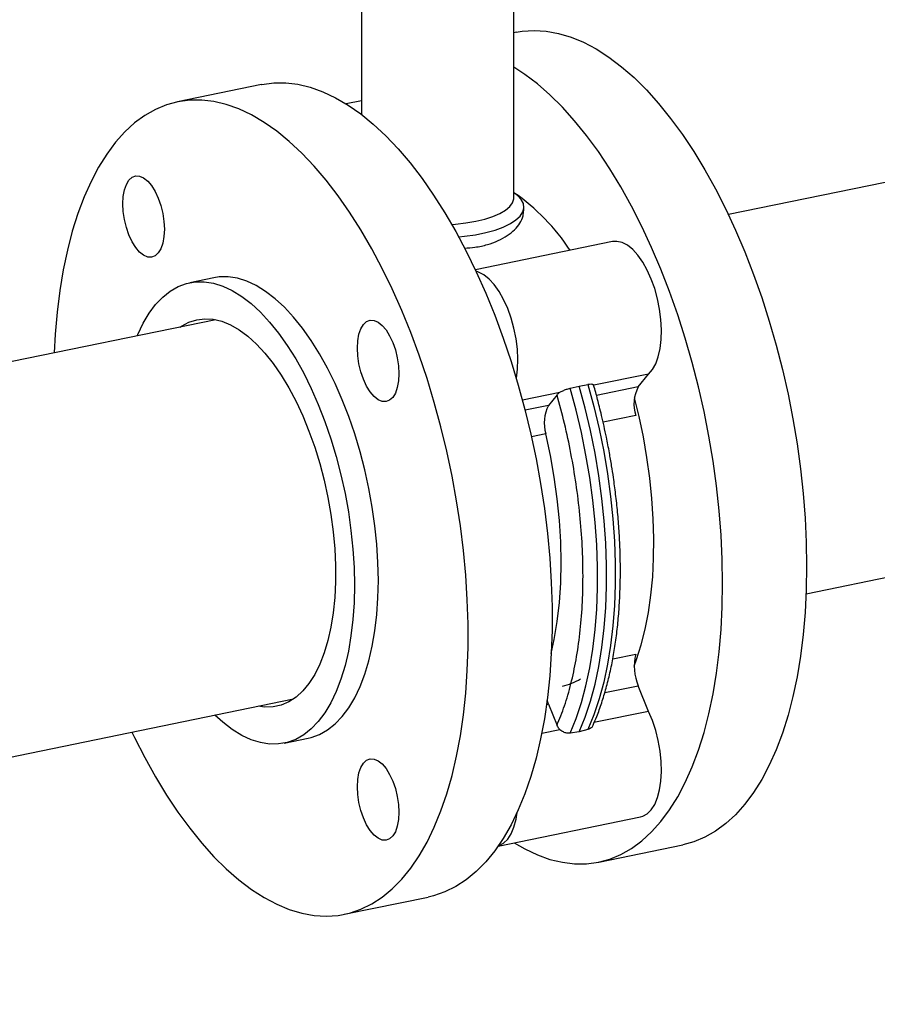
# Model space of a CAD drawing. Extents: x -125.3 to -107.2, y -65.1 to -57.
# Drawn here: x -119.3 to -119.1, y -61.4 to -61.1 of the extents above; entities that cross this region are included whole.
import ezdxf

# ---------------------------------------------------------------- set-up
doc = ezdxf.new("R2010")
doc.units = 0
doc.header["$MEASUREMENT"] = 0
doc.layers.get('0').update_dxf_attribs({"linetype": 'CONTINUOUS'})
doc.layers.add('LINES', color=7, linetype='CONTINUOUS')

# ---------------------------------------------------------------- blocks, each defined once
blk = doc.blocks.new('A$C2579555F')
at = {"color": 7, "linetype": 'CONTINUOUS'}
for p, q in [((5.415076693622709, 0.3543413984685557), (5.066329864289273, 0.2828067146125335)), ((5.010617599814722, 0.2871724834853069), (5.010617599814722, 0.3514294680604308)), ((4.970996627711443, 0.3454103117646525), (4.970996627711443, 0.3087825599620615)), ((5.01119405266266, 0.3301145945561572), (5.010617694370055, 0.3299963723824106)), ((4.945092093056815, 0.3165558109775191), (4.923273681716083, 0.312080435070925)), ((4.970996713190246, 0.3123434851657407), (4.967041091192925, 0.3115321109961968)), ((5.013216075739692, 0.2838549793620615), (5.013229848382267, 0.2846827688311322)), ((5.036273432635141, 0.2757618786658256), (5.000607018486562, 0.2684460109767244)), ((4.932648381669097, 0.2663768003949372), (4.926432254207867, 0.2651017530673485)), ((5.086521473900305, 0.1843681644851998), (5.435268303233741, 0.2559028483412149)), ((4.93321945566332, 0.2555032090374354), (4.546680606532391, 0.1762166548815145)), ((5.045596119793032, 0.2413977723978746), (5.031347385181817, 0.2384750828132525)), ((5.042915709118276, 0.2380361989167881), (5.045596119793032, 0.2413977723978746)), ((5.025241295977452, 0.2377225474059657), (5.027598014043662, 0.2382569638597545)), ((5.027598014043662, 0.2382569638597545), (5.029852862490415, 0.2386684684146729)), ((5.042915709118276, 0.2380361989167881), (5.032079613079475, 0.2358135071553988)), ((5.012829234799469, 0.2346766539193368), (5.022548323027593, 0.2366702258898599)), ((5.021821281553429, 0.2360340351717412), (5.019605347834016, 0.2332547953747763)), ((5.019605347834016, 0.2332547953747763), (5.013529721564183, 0.2320085675444901)), ((5.042250726880184, 0.2306733915305159), (5.033775027517777, 0.2289348625365548)), ((5.018940365595924, 0.2258919879885113), (5.015180091600598, 0.2251206834522606)), ((5.036301248274725, 0.1674456015358885), (5.042250726880184, 0.1686659540533952)), ((5.034229141273428, 0.1587029645275209), (5.042915709118276, 0.1604847467039008)), ((5.045596119793032, 0.153824350453462), (5.042915709118276, 0.1604847467039008)), ((4.566872216143423, 0.07777810475418079), (4.953411065274352, 0.1570646589101017)), ((5.019605347834016, 0.1557033431618891), (5.019248938914103, 0.1566992482442799)), ((5.019101924129956, 0.1556000812753666), (5.019605347834016, 0.1557033431618891)), ((5.019605347834016, 0.1557033431618891), (5.021821281553429, 0.1501969195502326)), ((5.045596119793032, 0.153824350453462), (5.031347385181817, 0.1509016608688398)), ((5.017856236728861, 0.1481343667796509), (5.022548323027593, 0.1490968039454543)), ((5.027598014043662, 0.1485147570955903), (5.025241295977452, 0.148165942732966)), ((5.029852862490415, 0.1491118637416733), (5.027598014043662, 0.1485147570955903)), ((4.950950627682118, 0.1455692422701063), (4.957166755143348, 0.1468442895976949)), ((5.006558868404724, 0.1188747543249917), (5.043542422874978, 0.1264607928330932)), ((5.03264329800686, 0.1146994224362174), (5.054461826042939, 0.1191748222792768)), ((4.966541455096362, 0.1011406627940445), (4.988359866437094, 0.1056160387006386))]:
    blk.add_line(p, q, dxfattribs=at)
at = {"color": 7, "linetype": 'CONTINUOUS', "flags": 128}
for points in [[(5.01119405266266, 0.3301145945561572), (5.01279715168728, 0.3303861299816973), (5.015880728898296, 0.3305978457608063), (5.01902723350652, 0.3304154815074014), (5.022225077168969, 0.3298396499048479), (5.025462402046387, 0.3288724520253581), (5.028727080803094, 0.3275175560533015), (5.03200698610344, 0.3257799842145701), (5.035289990611801, 0.3236661600105464), (5.038563832244321, 0.3211839596471648), (5.041816383665392, 0.3183425934321775), (5.045035517539318, 0.3151526729488765), (5.048209106530493, 0.3116261165880445), (5.051325562295929, 0.30777594383202), (5.054373161744522, 0.3036165481442907), (5.057340720777816, 0.2991632981225507), (5.060217055297414, 0.2944328534273168), (5.062991385449379, 0.2894428687929604), (5.065653605120687, 0.2842117652123619), (5.068193742946448, 0.2787590458655487), (5.070602231806333, 0.2731050830490744), (5.072870178320869, 0.2672708421266208), (5.074989228103263, 0.261277995936716), (5.076951431011267, 0.2551488660089873), (5.078749510643505, 0.2489062567275724), (5.080376729591251, 0.242573412292046), (5.08182702418668, 0.2361738944374565), (5.083095139251057, 0.2297314286649339), (5.084176223850065, 0.2232700506564029), (5.085066235538534, 0.2168138260302044), (5.085761940360257, 0.2103867165114224), (5.086260643351778, 0.2040127064068784), (5.086560727535002, 0.1977153449744762), (5.086660845428199, 0.1915182124438033)], [(5.064842317392134, 0.1870428126007511), (5.064742199498937, 0.193239945131424), (5.064442115315714, 0.1995373065638262), (5.063943412324178, 0.2059113166683701), (5.063247707502455, 0.2123384261871522), (5.062357695814001, 0.2187946508133507), (5.061276611214979, 0.2252560288218817), (5.060008496150616, 0.2316984945943972), (5.058558201555172, 0.2380980124489938), (5.056930982607426, 0.2444308568845202), (5.055132902975203, 0.250673466165928), (5.053170700067199, 0.2568025960936566), (5.051051650284805, 0.2627954422835685), (5.048783703770269, 0.2686296832060222), (5.04637521491037, 0.2742836460224964), (5.043835077084609, 0.2797363653693026), (5.041172857413315, 0.2849674689499011), (5.03839852726135, 0.2899574535842646), (5.035522192741752, 0.2946878982794985), (5.032554633708443, 0.2991411483012456), (5.029507034259851, 0.3033005439889678), (5.026390578494414, 0.3071507167449923), (5.023216989503254, 0.3106772731058243), (5.019997855629313, 0.3138671935891253), (5.016745304208257, 0.3167085598041126), (5.013471462575723, 0.3191907601674941), (5.010617631001182, 0.3210495269360223)], [(4.945092093056815, 0.3165558109775191), (4.945180757355232, 0.3165738021510691), (4.94822835680381, 0.3169824701807187), (4.951344812569246, 0.3169971727472358), (4.954518536308598, 0.3166178612579102), (4.957737535434362, 0.315846026937848), (4.960990086855418, 0.3146844279403638), (4.964263928487938, 0.3131374608995543), (4.967546932996299, 0.3112108408067371), (4.970826838296659, 0.3089117825917427), (4.97409165180153, 0.3062487051339104), (4.97732884193077, 0.3032317602614256), (4.98052682034141, 0.2998718734156682), (4.983673324949621, 0.2961817859051905), (4.986756767412459, 0.292175146999071), (4.989765694135158, 0.2878668456002416), (4.992688921019251, 0.2832729115824648), (4.995515668210857, 0.2784103856380327), (4.998235155856051, 0.2732974893093854), (5.000837547338151, 0.267953091794837), (5.003313006040457, 0.2623971644194896), (5.005652369087144, 0.2566503502989761), (5.007846877846916, 0.250734067197385), (5.009888447429333, 0.2446702629673041), (5.011769397188488, 0.2384815656417985), (5.013482854967521, 0.2321909008497087), (5.015022352854075, 0.2258217405706802), (5.016382231424842, 0.2193977362951358), (5.017557370249236, 0.2129428140099492), (5.018543322637498, 0.206481044046086), (5.019336585137111, 0.2000363571569039), (5.019934058540088, 0.1936328210852167), (5.020333721623814, 0.1872941393758865), (5.020533822662003, 0.1810440386731429), (5.020533822662003, 0.1749056646752862), (5.020333721623814, 0.168901831407311), (5.019934058540088, 0.1630550212208988), (5.019336585137111, 0.1573868048837426), (5.018543322637498, 0.1519183983908761), (5.017557370249236, 0.1466700552419695), (5.016382231424842, 0.1416613983735218), (5.015022352854075, 0.1369110136983309), (5.013482854967521, 0.1324365352507257), (5.011769397188488, 0.128254651349657), (5.009888447429333, 0.1243808620067526), (5.007846877846916, 0.1208296528941517), (5.005652369087144, 0.1176141826267667), (5.003313006040457, 0.114746461158326), (5.000837547338151, 0.1122371226880929), (4.998235155856051, 0.1100955299641413), (4.995515668210857, 0.1083295542321849), (4.992688921019251, 0.1069459373654524), (4.989765694135158, 0.1059496642639033), (4.988359866437094, 0.1056160387006386)], [(4.911405601553639, 0.1484485380801885), (4.912081902638334, 0.1470434917688195), (4.914744122309642, 0.1418123892952678), (4.917518587209784, 0.1368223185444464), (4.920394786981191, 0.132091959227651), (4.9233623460145, 0.1276387092059039), (4.926409945463092, 0.1234793076139269), (4.929526401228529, 0.119629131905775), (4.932700124967866, 0.1161025034510743), (4.93591912409363, 0.1129126540776042), (4.939171675514686, 0.1100712977030369), (4.94244551714722, 0.1075891012758206), (4.945728521655568, 0.1054752691994665), (4.949008426955928, 0.1037376953926454), (4.952273240460798, 0.1023827145341727), (4.955510430590039, 0.1014156054772641), (4.958708409000678, 0.1008396860361742), (4.961854913608889, 0.1006573227668142), (4.964938356071741, 0.1008691234323322), (4.967947282794412, 0.1014742883573092), (4.970870509678534, 0.1024705614588584), (4.973697256870125, 0.1038541783255909), (4.976416744515333, 0.1056201540575543), (4.979019135997433, 0.1077617467814989), (4.981494594699726, 0.110271085251739), (4.983833957746413, 0.1131388067201726), (4.986028466506184, 0.1163542769875505), (4.988070036088601, 0.1199054861001656), (4.98995098584777, 0.12377927544307), (4.991664443626803, 0.1279611593441388), (4.993203941513343, 0.1324356377917368), (4.99456382008411, 0.1371860224669277), (4.995738958908504, 0.1421946793353754), (4.996724911296766, 0.1474430224842749), (4.997518173796379, 0.1529114289771485), (4.998115647199356, 0.1585796453143047), (4.998515310283082, 0.1644264555007169), (4.998715411321285, 0.1704302887686922), (4.998715411321285, 0.1765686627665488), (4.998515310283082, 0.1828187634692924), (4.998115647199356, 0.1891574451786298), (4.997518173796379, 0.195560981250317), (4.996724911296766, 0.2020056681394848), (4.995738958908504, 0.2084674381033622), (4.99456382008411, 0.2149223603885488), (4.993203941513343, 0.2213463646640861), (4.991664443626803, 0.2277155249431146), (4.98995098584777, 0.2340061897351973), (4.988070036088601, 0.2401948870607171), (4.986028466506184, 0.2462586912907909), (4.983833957746413, 0.252174974392382), (4.981494594699726, 0.2579217885129026), (4.979019135997433, 0.2634777158882429), (4.976416744515333, 0.2688221134027913), (4.973697256870125, 0.2739350097314386), (4.970870509678534, 0.2787975356758707), (4.967947282794412, 0.2833914696936475), (4.964938356071741, 0.2876997710924769), (4.961854913608889, 0.2917064099985964), (4.958708409000678, 0.2953964975090742), (4.955510430590039, 0.2987563843548315), (4.952273240460798, 0.3017733292273164), (4.949008426955928, 0.3044364066851486), (4.945728521655568, 0.306735464900143), (4.94244551714722, 0.3086620849929602), (4.939171675514686, 0.3102090520337626), (4.93591912409363, 0.311370651031261), (4.932700124967866, 0.3121424853513233), (4.929526401228529, 0.3125217968406417), (4.926409945463092, 0.3125070942741175), (4.9233623460145, 0.312098426244475), (4.920394786981191, 0.3112973969069017), (4.917518587209784, 0.3101068185611169), (4.914744122309642, 0.3085313277639585), (4.912081902638334, 0.3065766590040937), (4.909541899560736, 0.3042500435489899), (4.907133275952674, 0.3015603280475574), (4.904865329438152, 0.2985172838891827), (4.902746279655744, 0.2951323849580092), (4.90078407674774, 0.2914181684209609), (4.898985997115517, 0.2873884834827152), (4.897358778167771, 0.2830582825100265), (4.895908483572342, 0.2784436645883943), (4.894640503256142, 0.2735618046710471), (4.893559418657119, 0.2684309341569104), (4.89266940696865, 0.2630700606463137), (4.89197356739875, 0.2574992487029206), (4.891474864407243, 0.2517390000637576), (4.891213991942607, 0.2468870886995447)], [(4.909071763182084, 0.2855939903937141), (4.909175249779622, 0.2874937322869826), (4.909481532378848, 0.2891932336437506), (4.909979022636804, 0.2906270582620607), (4.910648586312803, 0.2917401286810843), (4.911464351757459, 0.2924897478181663), (4.912395057394434, 0.2928470685071431), (4.913404860209468, 0.2927983751359591), (4.914455087476668, 0.2923455014519334), (4.915505314743868, 0.2915058442358855), (4.916515252307079, 0.2903116747855847), (4.917445957944054, 0.2888089203107711), (4.91826172338871, 0.2870553260557713), (4.918931152316532, 0.2851182962093546), (4.919428642574488, 0.2830722026555748), (4.919734925173714, 0.2809957545787753), (4.919838411771238, 0.2789686501333861), (4.919734925173714, 0.2770689082401105), (4.919428642574488, 0.2753694068833425), (4.918931152316532, 0.2739355822650325), (4.91826172338871, 0.2728224210553449), (4.917445957944054, 0.272072801918263), (4.916515252307079, 0.2717154891016236), (4.915505314743868, 0.2717642496464663), (4.914455087476668, 0.2722171390751598), (4.913404860209468, 0.2730567805465398), (4.912395057394434, 0.274250882823182), (4.911464351757459, 0.2757536294256653), (4.910648586312803, 0.2775072236806579), (4.909979022636804, 0.2794443443177386), (4.909481532378848, 0.2814904378715255), (4.909175249779622, 0.2835668859483178), (4.909071763182084, 0.2855939903937141)], [(4.994472504654098, 0.2802557460751345), (4.995477583536072, 0.2803326650552052), (4.998169976382457, 0.2806383827948125), (5.000712384650726, 0.2810771824285894), (5.003053209650886, 0.281640027881366), (5.00514462564179, 0.2823155613647685), (5.006944303830139, 0.283089904213746), (5.008415537444108, 0.2839473458881798), (5.009528058600793, 0.2848705115281334), (5.010259708146634, 0.285840483354697), (5.010595222923826, 0.286837546934926), (5.010617599814722, 0.2871724834853069)], [(4.996287319992859, 0.2770053400039316), (4.997833217442107, 0.2771649990447855), (5.000667434750497, 0.277575318667509), (5.003317819350997, 0.2781189635369259), (5.005735125809409, 0.2787858324671149), (5.007874519275617, 0.2795633016768804), (5.009695781146931, 0.2804371514374679), (5.011165240026585, 0.2813908565715622), (5.012255555089666, 0.2824068687107157), (5.012946291181564, 0.2834660709125245), (5.013224573209797, 0.2845489069088742), (5.013085256997925, 0.2856350844780735), (5.012530919611009, 0.2867043473648039), (5.011571903839609, 0.2877369266357306), (5.010617591485754, 0.2884622356026938)], [(5.045596119793032, 0.2413977723978746), (5.046597298724947, 0.2425479655191296), (5.047443652005072, 0.2440570684050485), (5.048115236903683, 0.2458903236427048), (5.048596692128953, 0.2480051320466998), (5.048876968330617, 0.2503524229629477), (5.048949328099994, 0.2528779610762086), (5.048812154458972, 0.255523210813962), (5.048468816111935, 0.2582267418168769), (5.047926993704777, 0.2609261077846767), (5.04719935356583, 0.2635586757133481), (5.046302873965033, 0.26606339452821), (5.04525817137295, 0.268382311802462), (5.04408963520909, 0.27046159296561), (5.042824080360035, 0.2722532164435378), (5.041490881927686, 0.2737156307396234), (5.040121166740221, 0.2748148344974339), (5.038746465870318, 0.2755254733433929), (5.037398579887025, 0.2758310959964518), (5.036273432635141, 0.2757618786658256)], [(4.957166755143348, 0.1468442895976949), (4.957984946055134, 0.1470391839711951), (4.960160185826027, 0.1478349964366998), (4.962236520437315, 0.1490119804957573), (4.964200475071593, 0.1505625140572704), (4.966039383400485, 0.1524764897557418), (4.967741118088384, 0.1547416264261159), (4.969294899281365, 0.1573430699980065), (4.970690351370052, 0.1602641392429973), (4.971918715723106, 0.1634857015308739), (4.972971907450145, 0.166986946130109), (4.973842919646088, 0.1707452692825768), (4.974526497132175, 0.1747360524841071), (4.975017923722291, 0.1789335937492496), (4.975313965460316, 0.1833107003744061), (4.975412870619934, 0.187838873937622), (4.975313965460316, 0.192488771606655), (4.975017923722291, 0.1972302213659489), (4.974526497132175, 0.2020325689170335), (4.973842919646088, 0.2068646414765354), (4.972971907450145, 0.2116949367122274), (4.971918715723106, 0.2164923527456466), (4.970690351370052, 0.2212256859295394), (4.969294899281365, 0.2258641556521681), (4.967741118088384, 0.2303778656453233), (4.966039383400485, 0.2347373495133596), (4.964200475071593, 0.2389145059342184), (4.962236520437315, 0.2428821048267764), (4.960160185826027, 0.2466144659244875), (4.957984946055134, 0.2500873795344631), (4.95572494968286, 0.2532782996684091), (4.953394749511986, 0.2561665886027029), (4.951009437338016, 0.2587335284279888), (4.948584643949076, 0.2609623682832876), (4.946135865385202, 0.2628388019262076), (4.943679271427243, 0.2643504859677392), (4.941230627611546, 0.2654877189634632), (4.938805699474443, 0.2662431926586351), (4.936420522048621, 0.2666118104068289), (4.934090187129584, 0.2665914176902078), (4.932648381669097, 0.2663768003949372)], [(5.011270920398545, 0.2401869132042478), (5.01130016075227, 0.24035489595407), (5.011580436953935, 0.2427021868703179), (5.011652796723311, 0.2452277249835788), (5.011515623082303, 0.2478729747213322), (5.011172284735267, 0.2505765057242471), (5.010630462328109, 0.253275871692054), (5.009902822189161, 0.2559084396207183), (5.00900634258835, 0.2584131584355802), (5.007961639996282, 0.2607320757098321), (5.006793103832422, 0.2628113568729802), (5.005527548983352, 0.264602980350908), (5.004194350551003, 0.2660653946469935), (5.002824635363538, 0.2671645984048041), (5.00144993449365, 0.2678752372507702), (5.00077969707678, 0.2680772612623485)], [(4.912749655135997, 0.2513044509258719), (4.912908657981163, 0.2516819073582184), (4.914304244818027, 0.2546028897487105), (4.915857891262831, 0.2572044201750927), (4.91755962595073, 0.2594695529093087), (4.919398534279637, 0.2613835364801034), (4.9213624889139, 0.2629340661054442), (4.923438823525174, 0.2641110501645088), (4.925614063296095, 0.2649068626300135), (4.927874059668355, 0.2653163703626191), (4.930204394587406, 0.2653367630792332), (4.932589572013214, 0.2649681453310535), (4.935014500150302, 0.2642126716358746), (4.937463143966013, 0.2630754386401435), (4.939919737923972, 0.261563754598626), (4.942368516487861, 0.2596873209556918), (4.944793309876772, 0.2574584811004001), (4.947178622050771, 0.2548915412751072), (4.949508822221631, 0.2520032523408204), (4.951768818593905, 0.2488123322068674), (4.953944058364797, 0.2453394185968989), (4.9560203929761, 0.2416070574991807), (4.957984347610349, 0.2376394586066297), (4.95982325593927, 0.2334623021857709), (4.961524990627169, 0.2291028183177275), (4.96307877182015, 0.2245891083245795), (4.964474223908823, 0.2199506386019436), (4.965702588261891, 0.2152173054180579), (4.966755779988915, 0.2104198893846316), (4.967626792184859, 0.2055895941489467), (4.968310369670945, 0.2007575215894377), (4.968801796261076, 0.1959551740383532), (4.969097837999087, 0.1912137242790592), (4.969196743158719, 0.1865638266100405), (4.969097837999087, 0.1820356530468104), (4.968801796261076, 0.1776585464216609), (4.968310369670945, 0.1734610051565113), (4.967626792184859, 0.1694702219549811), (4.966755779988915, 0.1657118988025132), (4.965702588261891, 0.1622106542032782), (4.964474223908823, 0.1589890919154016), (4.96307877182015, 0.1560680226704179), (4.961524990627169, 0.1534665790985201), (4.95982325593927, 0.151201442428146), (4.957984347610349, 0.1492874667296817), (4.9560203929761, 0.1477369331681615), (4.953944058364797, 0.1465599491091112), (4.951768818593905, 0.1457641366435993), (4.949508822221631, 0.1453546328471731), (4.947178622050771, 0.145334159180301), (4.944793309876772, 0.1457028598468213), (4.942368516487861, 0.1464582447194118), (4.939919737923972, 0.1475955566973042), (4.937463143966013, 0.1491072407388288), (4.935014500150302, 0.1509835953995946), (4.932941264747029, 0.1528659027666208)], [(4.92397188730105, 0.2536063326669904), (4.92427897838931, 0.2538141038320063), (4.926207898498376, 0.2548534792285295), (4.92823451103348, 0.255505312706191), (4.930343050458333, 0.2557644506144428), (4.93251680799932, 0.2556289805800489), (4.934738940134736, 0.2550998678268002), (4.936991929601973, 0.2541813262105137), (4.939258259138413, 0.252880474478367), (4.9415202767333, 0.2512074506766027), (4.943760060879484, 0.2491754635794763), (4.945960094314387, 0.2468004253316778), (4.948103398768083, 0.2441007740619341), (4.950172861222498, 0.2410978412406664), (4.952152581393108, 0.2378149437733867), (4.954026928491743, 0.2342778699609624), (4.955781349715636, 0.2305142166705991), (4.957401966002863, 0.2265535436228703), (4.958876111025077, 0.2224268291653146), (4.960192196439337, 0.2181664114888164), (4.961340116132604, 0.2138055037025168), (4.962310707229037, 0.2093783523158166), (4.963096558579096, 0.2049194956860418), (4.963691337018588, 0.2004639345676793), (4.96409046110962, 0.1960464970954234), (4.964290831644178, 0.1917017369614271), (4.964290831644178, 0.1874636972453061), (4.96409046110962, 0.183365536219398), (4.963691337018588, 0.1794393069234346), (4.963096558579096, 0.1757157488064749), (4.962310707229037, 0.1722240476207233), (4.961340116132604, 0.1689914216063286), (4.960192196439337, 0.1660432762960085), (4.958876111025077, 0.1634025813065207), (4.957401966002863, 0.1610901238062894), (4.955781349715636, 0.1591239682252308), (4.954026928491743, 0.1575195121375188), (4.952152581393108, 0.1562892222796251), (4.950172861222498, 0.1554428009045168), (4.948103398768083, 0.1549867835162715), (4.945960094314387, 0.1549249261672543), (4.944163496912083, 0.1551677864758219)], [(4.975360049335777, 0.2548671633676989), (4.976410276602977, 0.254027506151651), (4.977420214166187, 0.2528333367013502), (4.978350919803162, 0.2513305822265366), (4.979166685247819, 0.2495769879715368), (4.97983611417564, 0.2476399581251201), (4.980333604433596, 0.2455938645713402), (4.980639887032822, 0.2435174164945408), (4.980743373630361, 0.2414903120491516), (4.980639887032822, 0.239590570155876), (4.980333604433596, 0.237891068799108), (4.97983611417564, 0.2364572441807979), (4.979166685247819, 0.2353440829711104), (4.978350919803162, 0.2345944638340285), (4.977420214166187, 0.2342371510173891), (4.976410276602977, 0.2342859115622318), (4.975360049335777, 0.2347388009909253), (4.974309822068562, 0.2355784424623124), (4.973300019253529, 0.2367725447389475), (4.972369313616568, 0.2382752913414308), (4.971553548171912, 0.2400288855964305), (4.970883984495913, 0.2419660062335041), (4.970386494237957, 0.244012099787291), (4.970080211638731, 0.2460885478640833), (4.969976725041192, 0.2481156523094725), (4.970080211638731, 0.2500153942027481), (4.970386494237957, 0.2517148955595161), (4.970883984495913, 0.2531487201778262), (4.971553548171912, 0.2542617905968569), (4.972369313616568, 0.2550114097339318), (4.973300019253529, 0.2553687304229086), (4.974309822068562, 0.2553200370517317), (4.975360049335777, 0.2548671633676989)], [(5.025241295977452, 0.148165942732966), (5.026783219331136, 0.1519853654835828), (5.028148353080681, 0.1560983407683594), (5.029330364061934, 0.1604858887450504), (5.030323727599765, 0.165127792062016), (5.031124131752605, 0.1700024455074143), (5.031727534075216, 0.1750875505863547), (5.032131509100509, 0.1803594044225889), (5.032333900857665, 0.1857938391545417), (5.032333900857665, 0.1913656806098061), (5.032131509100509, 0.1970491941273522), (5.031727534075216, 0.2028182262595237), (5.031124131752605, 0.2086459439496977), (5.030323727599765, 0.2145056710703557), (5.029330364061934, 0.220370122218398), (5.028148353080681, 0.226212389345136), (5.026783219331136, 0.2320054557960205), (5.025241295977452, 0.2377225474059657)], [(5.027598014043662, 0.1485147570955903), (5.029143979842559, 0.1523410210125888), (5.030512617044636, 0.1564617477536245), (5.03169772723389, 0.1608578155156337), (5.032693920483368, 0.165508845305304), (5.033496345858808, 0.1703934887969183), (5.034101499907692, 0.1754890331627621), (5.034506418170196, 0.1807720284765679), (5.034709348920046, 0.1862179793984282), (5.034709348920046, 0.1918017159509304), (5.034506418170196, 0.19749741687734), (5.034101499907692, 0.2032787513436674), (5.033496345858808, 0.2091190720696261), (5.032693920483368, 0.2149912689140123), (5.03169772723389, 0.2208683330406984), (5.030512617044636, 0.2267229302596903), (5.029143979842559, 0.2325280638560798), (5.027598014043662, 0.2382569638597545)], [(5.029852862490415, 0.2386684684146729), (5.0313947858441, 0.2329513768047278), (5.032759919593659, 0.2271583103538362), (5.033941930574912, 0.2213160432271053), (5.034935294112728, 0.2154515920790629), (5.035735698265569, 0.209591864958405), (5.036339100588194, 0.2037641472682239), (5.036743075613472, 0.1979951151360595), (5.036945467370643, 0.1923116016185134), (5.036945467370643, 0.186739760163249), (5.036743075613472, 0.1813053254312962), (5.036339100588194, 0.1760334715950549), (5.035735698265569, 0.1709483665161216), (5.034935294112728, 0.1660737130707233), (5.033941930574912, 0.1614318097537577), (5.032759919593659, 0.1570442617770667), (5.0313947858441, 0.15293128649229), (5.029852862490415, 0.1491118637416733)], [(5.041867650999137, 0.1655936500254072), (5.042495577489404, 0.1672753640238511), (5.043706155083527, 0.1710756085407894), (5.044733879405683, 0.1751431078972203), (5.045573225780771, 0.1794555900622328), (5.046219343274515, 0.1839896677755206), (5.046668997930752, 0.1887203958849213), (5.046919629534159, 0.1936219934767607), (5.046969755854846, 0.1986677722483634), (5.046819376892799, 0.2038299979657694), (5.046469031640711, 0.2090806598280182), (5.045920741321197, 0.2143909923792648), (5.045177470394094, 0.2197320354797228), (5.044243261304601, 0.2250746143660578), (5.043123369231509, 0.2303894535413704), (5.041935698826947, 0.2352240255057012)], [(5.020329080275914, 0.168811999450547), (5.021119378315703, 0.1724498892168143), (5.02189269808558, 0.1771350210006659), (5.022448399554662, 0.1820510530439421), (5.022783114018566, 0.1871680493933283), (5.022894955002883, 0.1924547841218356), (5.022783114018566, 0.1978791632751751), (5.022448399554662, 0.203408097879084), (5.02189269808558, 0.2090080402934049), (5.021119378315703, 0.2146449086484097), (5.020133291179263, 0.2202843151424787), (5.018940365595924, 0.2258919879885113)], [(5.086660845428199, 0.1915182124438033), (5.086560727535002, 0.1854442965488516), (5.086260643351778, 0.1795162533502719), (5.085761940360257, 0.1737560007749437), (5.085066235538534, 0.1681851098493823), (5.084176223850065, 0.1628242324026274), (5.083095139251057, 0.1576933697608283), (5.08182702418668, 0.1528115888256352), (5.080376729591251, 0.1481969709040101), (5.078749510643505, 0.1438667659951491), (5.076951431011267, 0.1398370790888208), (5.074989228103263, 0.1361228704241029), (5.072870178320869, 0.1327379714929293), (5.070602231806333, 0.1296949332388024), (5.068193742946448, 0.1270051264546908), (5.065653605120687, 0.1246785979770877), (5.062991385449379, 0.1227239303242698), (5.060217055297414, 0.1211483534106463), (5.057340720777816, 0.1199578604432929), (5.054461826042939, 0.1191748222792768)], [(5.010694437460288, 0.1197230501965336), (5.013471462575723, 0.1181177764503545), (5.016745304208257, 0.1165708054733727), (5.019997855629313, 0.1154091966354684), (5.023216989503254, 0.1146372912055753), (5.026390578494414, 0.1142580518101184), (5.029507034259851, 0.1142727573287701), (5.032554633708443, 0.1146814312626674), (5.035522192741752, 0.1154824606002478), (5.03839852726135, 0.1166729535676012), (5.041172857413315, 0.1182485304812104), (5.043835077084609, 0.1202031981340355), (5.04637521491037, 0.1225297266116314), (5.048783703770269, 0.1252195333957502), (5.051051650284805, 0.1282625716498771), (5.053170700067199, 0.1316474705810506), (5.055132902975203, 0.1353616792457615), (5.056930982607426, 0.1393913661520969), (5.058558201555172, 0.1437215710609507), (5.060008496150616, 0.1483361889825829), (5.061276611214979, 0.1532179699177689), (5.062357695814001, 0.1583488325595681), (5.063247707502455, 0.1637097100063301), (5.063943412324178, 0.1692806009318915), (5.064442115315714, 0.1750408535072125), (5.064742199498937, 0.1809688967057923), (5.064842317392134, 0.1870428126007511)], [(5.043542422874978, 0.1264607928330932), (5.04408963520909, 0.1266145915767467), (5.04525817137295, 0.1272557343033611), (5.046302873965033, 0.1282889189964109), (5.04719935356583, 0.1296903206319158), (5.047926993704777, 0.1314273745521106), (5.048468816111935, 0.1334599054202386), (5.048812154458972, 0.135740892494951), (5.048949328099994, 0.1382173146122199), (5.048876968330617, 0.1408319148823125), (5.048596692128953, 0.1435241480119842), (5.048115236903683, 0.1462314868531678), (5.047443652005072, 0.148891268050221), (5.046597298724947, 0.1514419909750586), (5.045596119793032, 0.153824350453462)], [(4.980743373630361, 0.1276271074712554), (4.980639887032822, 0.1257273655779869), (4.980333604433596, 0.1240278681573841), (4.97983611417564, 0.1225940376348262), (4.979166685247819, 0.1214808862655516), (4.978350919803162, 0.1207312631923045), (4.977420214166187, 0.1203739503756651), (4.976410276602977, 0.1204227128885904), (4.975360049335777, 0.1208755983811187), (4.974309822068562, 0.1217152437886639), (4.973300019253529, 0.1229093440972235), (4.972369313616568, 0.1244120906996997), (4.971553548171912, 0.1261656888908718), (4.970883984495913, 0.1281027996875252), (4.970386494237957, 0.130148899145567), (4.970080211638731, 0.1322253432861871), (4.969976725041192, 0.1342524477315834), (4.970080211638731, 0.1361521915929416), (4.970386494237957, 0.1378516890135373), (4.970883984495913, 0.1392855175680197), (4.971553548171912, 0.1403985879870433), (4.972369313616568, 0.1411482110602975), (4.973300019253529, 0.1415055219088543), (4.974309822068562, 0.1414568442823381), (4.975360049335777, 0.1410039587898098), (4.976410276602977, 0.1401643133822574), (4.977420214166187, 0.1389701281872888), (4.978350919803162, 0.1374673835528952), (4.979166685247819, 0.1357137853617303), (4.97983611417564, 0.1337767555153135), (4.980333604433596, 0.1317306580253614), (4.980639887032822, 0.1296542138847414), (4.980743373630361, 0.1276271074712554)], [(5.006570499849175, 0.1188915585323258), (5.006793103832422, 0.1189643554841169), (5.007961639996282, 0.1196054982107313), (5.00900634258835, 0.1206386829037811), (5.009902822189161, 0.1220400845392859), (5.010630462328109, 0.1237771384594808), (5.011172284735267, 0.1258096693276087), (5.011456872878483, 0.1275642537477708)]]:
    blk.add_lwpolyline(points, dxfattribs=at)
at = {"color": 7, "linetype": 'CONTINUOUS'}
for centre, radius, start, end in [((4.980182913153527, 0.2441540135935654), 0.05375926897866674, 33.08006124922845, 55.51918335937832), ((5.051310139706757, 0.233566611094389), 0.00951018823194962, 151.9670729776019, 197.7114337668888), ((5.027999778422512, 0.2287852075523773), 0.009510188231952637, 151.9670729776019, 197.7114337668589), ((5.054870753257617, 0.1655741018278647), 0.01299325270867683, 166.2339316106143, 203.0598311317603), ((5.020434497738094, 0.174016162572272), 0.01390499835312708, 281.7603624621291, 302.4653058651433)]:
    blk.add_arc(centre, radius, start, end, dxfattribs=at)
for points, knots in [([(4.997810961959132, 0.2740966704315255), (4.998720214500182, 0.2741566412969334), (5.00081284017665, 0.2742946629873941), (5.003763267069473, 0.2749523115129335), (5.006585106533564, 0.2759753295501994), (5.008966200103671, 0.2772893396410652), (5.010872111536884, 0.2788467148520084), (5.012263737249555, 0.2805867030200986), (5.013082278915945, 0.2822979032639168), (5.013136211258413, 0.2833831190456735), (5.013159754382912, 0.2838568490769475)], [0, 0, 0, 0, 0.1030663543213402, 0.2372050554593078, 0.3664792028647543, 0.4957737974772529, 0.6267918761703651, 0.7578262510478234, 0.8942837179540543, 0.9999999999999999, 0.9999999999999999, 0.9999999999999999, 0.9999999999999999]), ([(5.022548323027607, 0.236670225889867), (5.022804811257799, 0.236801147090226), (5.023317819801193, 0.2370630058672916), (5.024280099124766, 0.2374632959453038), (5.024910221008284, 0.2376332507451338), (5.025241295977466, 0.2377225474059799)], [0, 0, 0, 0, 0.3218161756553543, 0.6436726058772787, 1, 1, 1, 1]), ([(5.031347385181817, 0.2384750828132525), (5.031302985481645, 0.2385442861106242), (5.031214180527471, 0.2386827013617179), (5.030688263961949, 0.2387777338331034), (5.030140608455937, 0.2387061038323708), (5.029852862490401, 0.23866846841468)], [0, 0, 0, 0, 0.3218161756553543, 0.6436726058772787, 1, 1, 1, 1]), ([(5.034643003249201, 0.2250170135114402), (5.034239204520091, 0.2269053967646357), (5.033673686807319, 0.2295500662523438), (5.032722216366693, 0.2334109806095555), (5.032046065898172, 0.2360264783908121), (5.031512778904059, 0.2378688319138575), (5.031332425033753, 0.2384919027782075)], [0, 0, 0, 0, 0.415847333835281, 0.5823917117836475, 0.8587678456689269, 1, 1, 1, 1]), ([(5.021821281553443, 0.2360340351717483), (5.021965727760389, 0.2361889447097383), (5.022160675594478, 0.2363980140896516), (5.022468563935675, 0.2366142178677819), (5.022548323027607, 0.236670225889867)], [0, 0, 0, 0, 0.7409479956147992, 1, 1, 1, 1]), ([(5.021821281553443, 0.1501969195502397), (5.022495203829934, 0.15185931398684), (5.023853906932302, 0.155210888132892), (5.025500256400093, 0.1609429015535468), (5.026846539988597, 0.1672174281036547), (5.027831173467106, 0.174031605729418), (5.02843462554857, 0.1813022011760168), (5.028636865681847, 0.1889212948296688), (5.028434562064248, 0.1967892871361485), (5.027831363321226, 0.2048024851957493), (5.026846548889111, 0.2128284992017484), (5.025500342259036, 0.2207599906930184), (5.023854063671834, 0.2285182314584091), (5.022495258024364, 0.2335421425006601), (5.021821281553443, 0.2360340351717483)], [0, 0, 0, 0, 0.08032796627758983, 0.1619502141320483, 0.2447895917492343, 0.3293853891684557, 0.4144893140356428, 0.4999998491839431, 0.5855049206373081, 0.6706084830025153, 0.755210174940038, 0.8380438379916224, 0.9196686864573822, 1, 1, 1, 1]), ([(5.031171761613891, 0.1502436544703656), (5.031497072481315, 0.1509789713325702), (5.032312871920354, 0.1528229647056349), (5.033451324296095, 0.1560327047761518), (5.034604744181863, 0.1598231541224138), (5.035599867312598, 0.1638164751458362), (5.036442016245175, 0.167986100195634), (5.037128265519712, 0.1723198137177988), (5.037657215186741, 0.1768000399003498), (5.038029480345529, 0.1814085592868295), (5.038243897730112, 0.186125417130647), (5.038302889435343, 0.1909270599899742), (5.038207566869318, 0.1957845118284709), (5.037964154449654, 0.2006560782640889), (5.037582729161983, 0.2054667883133519), (5.037087876414645, 0.2100859416678631), (5.036553224007733, 0.214111220179241), (5.036000895881088, 0.2176927073659982), (5.035401890041257, 0.2211934374266491), (5.034911648019047, 0.2236634733945024), (5.034643003249201, 0.2250170135114402)], [0, 0, 0, 0, 0.04077335137191021, 0.1022495111838539, 0.1636537151106493, 0.2249725552816525, 0.2861965040449682, 0.3473135340570052, 0.4083073223853549, 0.4691541150479857, 0.5298128308804959, 0.590216147663068, 0.6502435057659984, 0.7096637776047207, 0.7679776412255576, 0.8238794558581835, 0.875174032076671, 0.9116324357001586, 0.9515759912517238, 1, 1, 1, 1]), ([(5.022548323027607, 0.1490968039454543), (5.022330965237117, 0.1493530092319162), (5.022037589263945, 0.1496988191294051), (5.021865795844732, 0.150094414710388), (5.021821281553443, 0.1501969195502397)], [0, 0, 0, 0, 0.740884770280065, 1, 1, 1, 1]), ([(5.025241295977466, 0.148165942732966), (5.024948436901937, 0.1481520691804334), (5.024362794362673, 0.1481243256572924), (5.023451622266677, 0.1484419913807642), (5.022860827849215, 0.1488216568591625), (5.022584957302058, 0.1490645490387124), (5.022548323027607, 0.1490968039454543)], [0, 0, 0, 0, 0.3158972135465524, 0.6317128671579099, 0.9510932498949614, 1, 1, 1, 1]), ([(5.031177813014963, 0.15024164425013), (5.031169811357387, 0.1502076650854747), (5.031101602274177, 0.1499180141415906), (5.030673291355697, 0.1494540805229008), (5.030135451083083, 0.1492297369208018), (5.029852862490401, 0.1491118637416804)], [0, 0, 0, 0, 0.05933104608575311, 0.5057597406044089, 1, 1, 1, 1])]:
    blk.add_open_spline(points, degree=3, knots=knots, dxfattribs=at)

msp = doc.modelspace()

# ---------------------------------------------------------------- block references
at = {"layer": 'LINES', "linetype": 'CONTINUOUS'}
msp.add_blockref('A$C2579555F', (-124.1786209381702, -61.46263137919327), dxfattribs=at)

doc.saveas('drawing.dxf')
